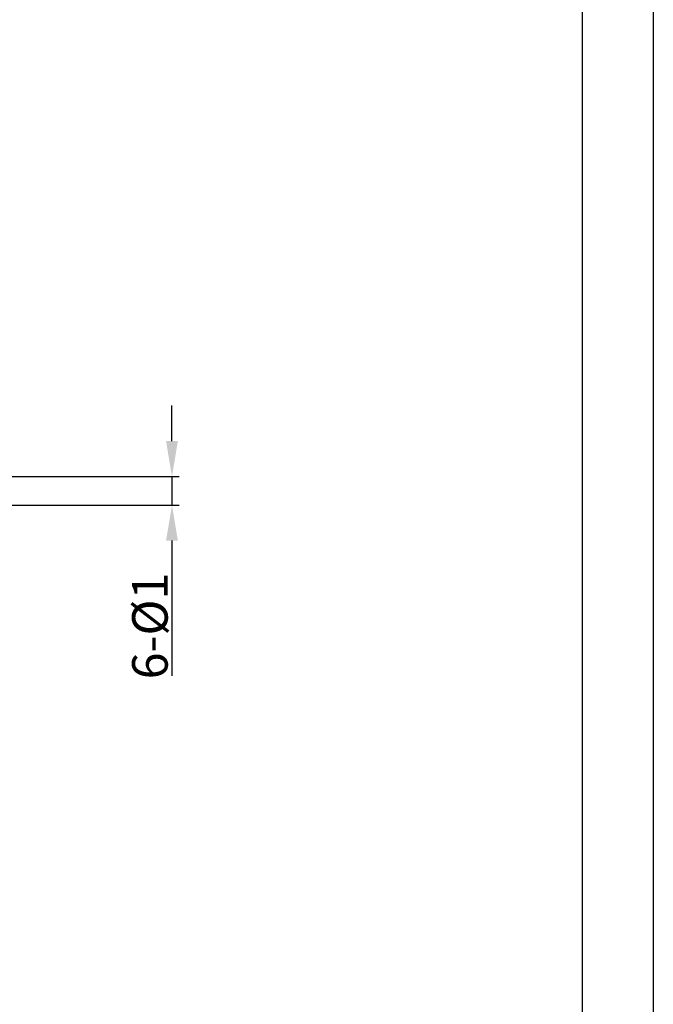
# Model space of a CAD drawing. Units: inches. Extents: x 1730 to 1878, y 1526 to 1631.
# Drawn here: x 1856 to 1878, y 1559 to 1593 of the extents above; entities that cross this region are included whole.
import ezdxf

# ---------------------------------------------------------------- set-up
doc = ezdxf.new("R2010")
doc.units = ezdxf.units.IN
doc.header["$MEASUREMENT"] = 0
doc.layers.add('A1', color=7, linetype='Continuous', lineweight=30)
doc.layers.add('A3', color=3, linetype='Continuous')
doc.layers.add('A6', color=1, linetype='Continuous')
doc.styles.add('样式', font='isocp.shx', dxfattribs={"bigfont": 'gbcbig.shx'})
doc.dimstyles.get("Standard").update_dxf_attribs({"dimtxt": 2.5, "dimasz": 2.5, "dimexe": 0.5, "dimexo": 0, "dimgap": 0.3, "dimtad": 1, "dimdec": 3, "dimdsep": 46, "dimtxsty": '样式', "dimcen": 0.09, "dimclrd": 256, "dimclrt": 2, "dimadec": 0, "dimazin": 0, "dimtfac": 1, "dimtdec": 3, "dimtmove": 0, "dimatfit": 3, "dimfxl": 0, "dimtolj": 1, "dimtzin": 0, "dimarcsym": 0})

# ---------------------------------------------------------------- blocks, each defined once
blk = doc.blocks.new('*D26')
at = {"layer": 'A3', "color": 7, "lineweight": -2}
for p, q in [((1861.249, 1578.683), (1861.249, 1579.933)), ((1861.249, 1577.433), (1861.249, 1576.433)), ((1861.249, 1575.183), (1861.249, 1570.433))]:
    blk.add_line(p, q, dxfattribs=at)
at = {"layer": 'A3', "color": 0, "lineweight": -2}
for p, q in [((1855.077, 1577.433), (1861.499, 1577.433)), ((1855.077, 1576.433), (1861.499, 1576.433))]:
    blk.add_line(p, q, dxfattribs=at)
at = {"layer": 'A3', "color": 7}
for points in [[(1861.041, 1578.683), (1861.457, 1578.683), (1861.249, 1577.433)], [(1861.041, 1575.183), (1861.457, 1575.183), (1861.249, 1576.433)]]:
    blk.add_solid(points, dxfattribs=at)
at = {"layer": 'Defpoints', "color": 0}
for p in [(1855.077, 1577.433), (1855.077, 1576.433), (1861.249, 1576.433)]:
    blk.add_point(p, dxfattribs=at)
at = {"layer": 'A3', "color": 7, "lineweight": 9, "insert": (1860.474, 1572.183), "char_height": 1.25, "attachment_point": 5, "rotation": 90, "style": '样式'}
blk.add_mtext('\\A1;6-%%C1', dxfattribs=at)

msp = doc.modelspace()

# ---------------------------------------------------------------- linework, layer by layer
at = {"layer": 'A1'}
msp.add_line((1875.6813, 1628.6987), (1875.6813, 1528.6987), dxfattribs=at)
at = {"layer": 'A6'}
msp.add_line((1878.1813, 1631.1987), (1878.1813, 1526.1987), dxfattribs=at)

# ---------------------------------------------------------------- dimensions: what is measured, and where the dimension line sits
at = {"layer": 'A3', "color": 7, "lineweight": 9}
dim = msp.add_linear_dim(base=(1861.2491, 1576.4329), p1=(1855.0768, 1577.4329), p2=(1855.0768, 1576.4329), angle=90, text='6-%%C<>', dimstyle='Standard', override={"dimscale": 0.5, "dimclrd": 7, "dimclrt": 7}, dxfattribs=at)
dim.commit()
dim.dimension.update_dxf_attribs({"geometry": '*D26', "text_midpoint": (1860.4741, 1572.183)})

doc.saveas('drawing.dxf')
